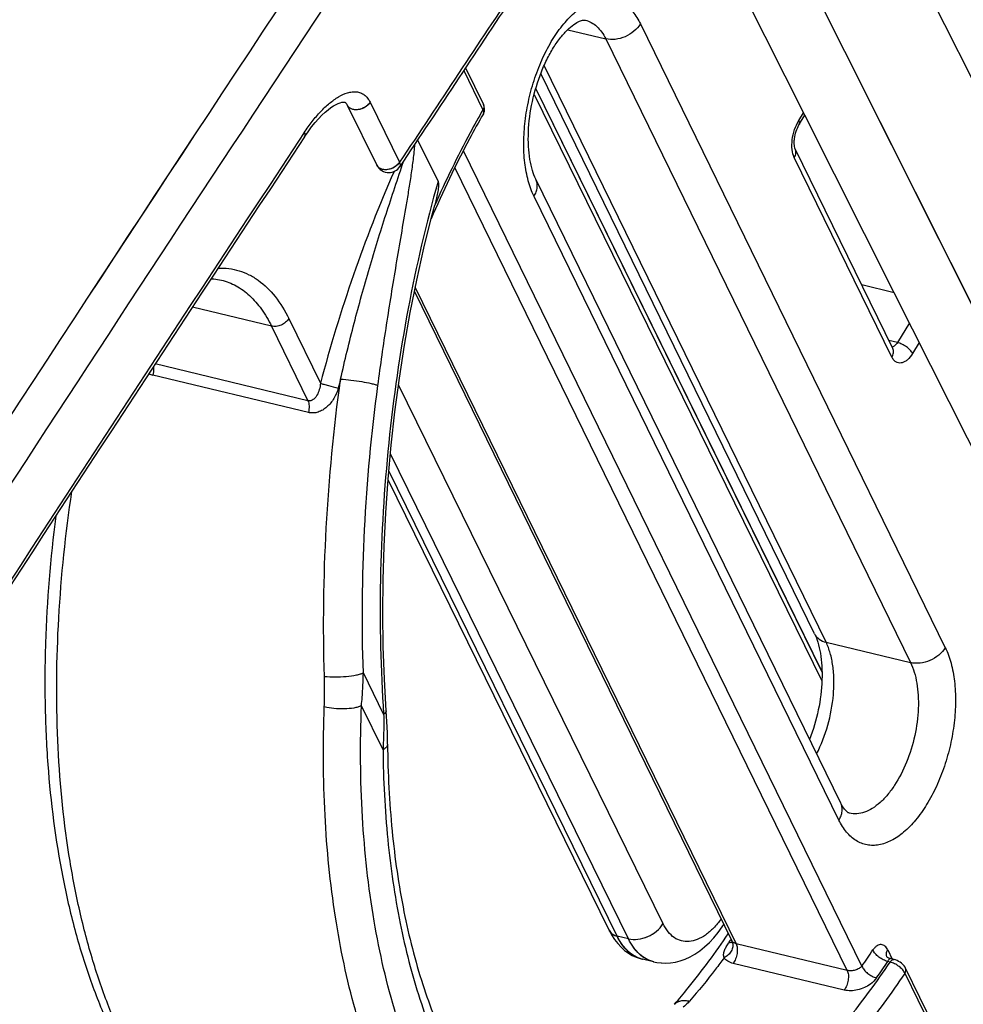
# Model space of a CAD drawing. Units: millimetres. Extents: x -758 to 618, y -1336 to 297.
# Drawn here: x 247 to 254, y 108 to 115 of the extents above; entities that cross this region are included whole.
import ezdxf

# ---------------------------------------------------------------- set-up
doc = ezdxf.new("R2010")
doc.units = ezdxf.units.MM
doc.header["$LTSCALE"] = 23.1
doc.layers.add('09_ROUNDS', color=7, linetype='CONTINUOUS')
doc.layers.add('INTF_1', color=7, linetype='CONTINUOUS')

msp = doc.modelspace()

# ---------------------------------------------------------------- linework, layer by layer
at = {"layer": '09_ROUNDS', "color": 9, "linetype": 'CONTINUOUS'}
for p, q in [((253.1894, 116.9306), (257.0274, 109.3049)), ((249.898, 114.3649), (250.1176, 113.9173)), ((252.0852, 108.2285), (250.1093, 112.2549)), ((251.8266, 108.1164), (250.0486, 111.7397)), ((251.7429, 108.136), (250.037, 111.6123)), ((251.8266, 108.1164), (251.7429, 108.136))]:
    msp.add_line(p, q, dxfattribs=at)
at = {"layer": '09_ROUNDS', "color": 7, "linetype": 'CONTINUOUS'}
for p, q in [((252.7013, 116.2243), (253.4415, 114.7475)), ((252.7013, 116.2243), (253.4414, 114.7475)), ((253.4415, 114.7475), (256.0461, 109.5496)), ((253.2729, 110.1104), (251.1344, 114.4681)), ((251.1222, 114.4231), (253.2719, 110.0422))]:
    msp.add_line(p, q, dxfattribs=at)
for points in [[(249.407, 114.1065), (249.4331, 114.1444), (249.4604, 114.181), (249.4869, 114.2137), (249.5126, 114.2426), (249.5372, 114.268), (249.5608, 114.2902), (249.5833, 114.3093), (249.6046, 114.3253), (249.6245, 114.3385), (249.6428, 114.349), (249.6594, 114.3567), (249.6737, 114.362), (249.6857, 114.365), (249.6948, 114.3663)], [(252.0726, 107.9357), (252.1071, 107.9349), (252.1421, 107.9372), (252.1776, 107.943), (252.2135, 107.9522), (252.25, 107.965), (252.2866, 107.9818), (252.3234, 108.0025), (252.36, 108.0273), (252.3961, 108.0561), (252.4311, 108.0886), (252.4647, 108.1245), (252.4968, 108.1633), (252.5269, 108.2046), (252.5389, 108.2231)], [(252.0155, 107.9444), (252.0388, 107.9397), (252.0726, 107.9357)]]:
    msp.add_lwpolyline(points, dxfattribs=at)
at = {"layer": '09_ROUNDS', "color": 9, "linetype": 'CONTINUOUS'}
for centre, radius, start, end in [((696.7197, -181.1477), 536.6636, 146.403005, 147.658034), ((698.0226, -182.0198), 537.9516, 146.414548, 147.372532), ((703.1535, -186.184), 543.4173, 146.310926, 146.478595), ((696.7873, -181.4978), 536.2389, 146.542671, 147.600551), ((249.391, 114.1172), 0.0193, 326.56296, 334.43056), ((250.1037, 113.8953), 0.0193, 326.51149, 335.77758)]:
    msp.add_arc(centre, radius, start, end, dxfattribs=at)
at = {"layer": '09_ROUNDS', "color": 7, "linetype": 'CONTINUOUS'}
for centre, radius, start, end in [((703.1566, -186.2174), 543.4184, 146.310925, 146.478595), ((698.1517, -182.4128), 537.8619, 146.544263, 147.597398), ((250.0364, 113.9399), 0.1, 270.88707, 326.47829)]:
    msp.add_arc(centre, radius, start, end, dxfattribs=at)
at = {"layer": '09_ROUNDS', "color": 9, "linetype": 'CONTINUOUS'}
for points, knots in [([(249.4049, 114.1392), (249.4237, 114.1677), (249.4624, 114.2218), (249.5252, 114.2955), (249.5905, 114.3578), (249.6574, 114.4065), (249.7156, 114.434), (249.7616, 114.4439), (249.7943, 114.4445), (249.8258, 114.4374), (249.8547, 114.4217), (249.8797, 114.397), (249.8924, 114.3763), (249.898, 114.3649)], [0, 0, 0, 0, 0.157964, 0.307412, 0.446848, 0.574543, 0.688935, 0.741283, 0.790975, 0.83933, 0.888534, 0.9413, 1, 1, 1, 1]), ([(249.898, 114.3649), (249.8882, 114.35), (249.8602, 114.3249), (249.8168, 114.3093), (249.7815, 114.3086), (249.758, 114.3142), (249.7388, 114.3258), (249.73, 114.3373), (249.727, 114.3434)], [0, 0, 0, 0, 0.266655, 0.541811, 0.671011, 0.78978, 0.898197, 1, 1, 1, 1]), ([(249.4049, 114.1392), (249.4075, 114.1339), (249.4112, 114.124), (249.4103, 114.113), (249.4083, 114.1088)], [0, 0, 0, 0, 0.563289, 1, 1, 1, 1]), ([(250.1176, 113.9173), (250.1078, 113.9024), (250.0799, 113.8773), (250.0364, 113.8617), (250.0012, 113.861), (249.9777, 113.8667), (249.9585, 113.8782), (249.9496, 113.8897), (249.9466, 113.8958)], [0, 0, 0, 0, 0.266655, 0.541811, 0.671011, 0.78978, 0.898197, 1, 1, 1, 1]), ([(250.1213, 113.8874), (250.1222, 113.8893), (250.1248, 113.8994), (250.1212, 113.91), (250.1176, 113.9173)], [0, 0, 0, 0, 0.210038, 1, 1, 1, 1]), ([(251.8266, 108.1164), (251.8495, 108.1111), (251.8997, 108.1096), (251.9727, 108.1301), (252.0381, 108.1698), (252.0724, 108.2078), (252.0852, 108.2285)], [0, 0, 0, 0, 0.237161, 0.494334, 0.754661, 1, 1, 1, 1]), ([(252.5185, 108.2647), (252.5012, 108.2407), (252.4654, 108.1971), (252.4056, 108.1442), (252.3438, 108.1088), (252.2816, 108.0925), (252.2212, 108.0972), (252.1661, 108.1233), (252.1193, 108.1685), (252.0957, 108.2071), (252.0852, 108.2285)], [0, 0, 0, 0, 0.161301, 0.305517, 0.432679, 0.545591, 0.650423, 0.755902, 0.870529, 1, 1, 1, 1]), ([(251.6821, 108.1806), (251.6875, 108.1695), (251.7052, 108.1492), (251.7298, 108.1391), (251.7429, 108.136)], [0, 0, 0, 0, 0.476282, 1, 1, 1, 1]), ([(251.9316, 107.964), (251.9124, 107.9685), (251.8742, 107.9833), (251.8229, 108.0208), (251.7779, 108.0726), (251.7539, 108.1137), (251.7429, 108.136)], [0, 0, 0, 0, 0.224051, 0.460207, 0.717037, 1, 1, 1, 1]), ([(252.0155, 107.9444), (251.9963, 107.9489), (251.9579, 107.9637), (251.9065, 108.0012), (251.8616, 108.053), (251.8376, 108.0941), (251.8266, 108.1164)], [0, 0, 0, 0, 0.224833, 0.460918, 0.717386, 1, 1, 1, 1])]:
    msp.add_open_spline(points, degree=3, knots=knots, dxfattribs=at)
at = {"layer": 'INTF_1', "color": 9, "linetype": 'CONTINUOUS'}
for p, q in [((253.1891, 116.9303), (257.027, 109.3049)), ((251.3729, 114.9073), (251.6568, 114.8391)), ((251.9163, 114.9507), (254.1936, 110.2911)), ((251.6568, 114.8391), (253.9341, 110.1795)), ((250.5963, 114.6027), (250.7396, 114.3097)), ((253.3032, 110.3312), (251.1972, 114.6403)), ((253.0987, 114.2281), (253.1354, 114.2875)), ((253.5708, 107.9127), (250.5942, 114.0031)), ((253.7947, 112.4613), (253.0659, 113.9523)), ((253.4611, 107.8801), (250.53, 113.8774)), ((253.3986, 109.003), (251.1213, 113.6626)), ((250.2347, 112.9826), (252.631, 108.0797)), ((249.1602, 112.6932), (248.5712, 112.8349)), ((249.1602, 112.6932), (249.4325, 112.1362)), ((249.29, 112.749), (249.526, 112.2663)), ((253.9257, 112.7167), (253.8356, 112.5707)), ((253.8356, 112.5707), (253.7718, 112.586)), ((253.9994, 112.5702), (253.9489, 112.4886)), ((249.4325, 112.1362), (248.2922, 112.4104)), ((249.4362, 112.0479), (248.2741, 112.3274)), ((251.8262, 108.1164), (250.0486, 111.7389)), ((251.7425, 108.136), (250.037, 111.6115)), ((253.3032, 110.3312), (253.9341, 110.1795)), ((249.9982, 109.7935), (249.8466, 110.1036)), ((249.9934, 109.5282), (249.8323, 109.8579)), ((251.8262, 108.1164), (251.7425, 108.136)), ((253.4611, 107.8801), (252.631, 108.0797)), ((253.7634, 108.0331), (253.7966, 107.965)), ((253.4386, 107.7332), (252.6085, 107.9328)), ((253.7809, 107.9428), (253.7643, 107.9468)), ((254.4701, 106.6768), (253.8927, 107.8582))]:
    msp.add_line(p, q, dxfattribs=at)
at = {"layer": 'INTF_1', "color": 7, "linetype": 'CONTINUOUS'}
for p, q in [((252.7011, 116.224), (253.4412, 114.7471)), ((252.7011, 116.224), (253.4412, 114.7471)), ((253.1453, 114.2677), (252.2385, 116.0701)), ((253.4412, 114.7471), (256.0459, 109.5492)), ((250.6095, 114.6225), (250.7437, 114.348)), ((253.217, 110.395), (251.172, 114.5793)), ((253.2729, 110.1094), (251.1343, 114.4675)), ((249.7266, 114.3433), (249.9462, 113.8958)), ((253.1008, 114.1956), (253.1453, 114.2677)), ((253.8127, 112.9412), (253.1453, 114.2677)), ((253.8127, 112.9412), (253.1453, 114.2677)), ((250.2521, 114.0841), (250.4042, 113.7728)), ((253.8015, 112.5251), (253.0728, 114.0162)), ((253.4123, 109.1307), (251.135, 113.7903)), ((250.3794, 113.5959), (250.3793, 113.5957)), ((253.8127, 112.9412), (253.5691, 113.0008)), ((250.2283, 112.9507), (252.5983, 108.1015)), ((255.5897, 109.4094), (253.8127, 112.9412)), ((251.6817, 108.1805), (250.031, 111.5443)), ((252.0151, 107.9443), (251.9311, 107.964)), ((253.8115, 107.9614), (253.7832, 107.9682)), ((254.4742, 106.7152), (253.8968, 107.8966))]:
    msp.add_line(p, q, dxfattribs=at)
for points in [[(249.6948, 114.3663), (249.7011, 114.3663), (249.7055, 114.3658), (249.7083, 114.365), (249.7104, 114.364), (249.7127, 114.3625), (249.7154, 114.36), (249.7189, 114.356), (249.7229, 114.3501), (249.7266, 114.3433)], [(250.7429, 114.2792), (250.7443, 114.2817), (250.7481, 114.2906), (250.7506, 114.3), (250.7518, 114.3098), (250.7516, 114.3199), (250.75, 114.3303), (250.7468, 114.3408), (250.7437, 114.348)], [(250.2985, 113.2744), (250.3559, 113.5071), (250.3794, 113.5959)], [(250.018, 109.8201), (250.0044, 110.0571), (249.9957, 110.301), (249.9923, 110.5477), (249.9942, 110.7967), (250.0013, 111.0474), (250.0138, 111.299), (250.0315, 111.5511), (250.0544, 111.803), (250.0825, 112.054), (250.1158, 112.3036), (250.1541, 112.551), (250.1974, 112.7957), (250.2456, 113.037), (250.2985, 113.2744)], [(250.0274, 109.57), (250.0258, 109.6551), (250.0226, 109.7409), (250.018, 109.8201)], [(251.6817, 108.1805), (251.7006, 108.1453), (251.7226, 108.1112), (251.7463, 108.0806), (251.7716, 108.0535), (251.7983, 108.0297), (251.8261, 108.0094), (251.8549, 107.9924), (251.8844, 107.9788), (251.9147, 107.9683), (251.9311, 107.964)], [(252.5983, 108.1015), (252.5993, 108.0992), (252.6006, 108.095), (252.6013, 108.091), (252.6015, 108.0876), (252.6013, 108.0852), (252.6012, 108.0844)], [(253.7832, 107.9682), (253.7788, 107.9695), (253.7724, 107.972), (253.7671, 107.9748), (253.763, 107.9777), (253.7601, 107.9802), (253.7581, 107.9822), (253.7572, 107.9834), (253.7571, 107.9836)], [(252.0151, 107.9443), (252.0384, 107.9397), (252.0722, 107.9357), (252.1066, 107.9349), (252.107, 107.9349)], [(253.8968, 107.8966), (253.8927, 107.904), (253.8854, 107.9145), (253.8766, 107.9243), (253.8668, 107.9333), (253.8562, 107.9412), (253.8453, 107.948), (253.8338, 107.9538), (253.8216, 107.9585), (253.8115, 107.9614)]]:
    msp.add_lwpolyline(points, dxfattribs=at)
at = {"layer": 'INTF_1', "color": 9, "linetype": 'CONTINUOUS'}
for centre, radius, start, end in [((696.7192, -181.1477), 536.6636, 146.403005, 147.658034), ((249.7734, 114.3664), 0.0522, 206.14452, 212.13841), ((249.9933, 113.9189), 0.0525, 206.16216, 215.72072), ((248.3042, 112.4517), 0.1279, 242.38384, 256.40416), ((260.4002, 109.3898), 11.1108, 164.8286, 165.18979), ((251.7474, 108.2128), 0.0732, 206.14698, 212.94246), ((247.5279, 111.6432), 6.1751, 324.82576, 325.11598), ((252.5509, 108.0711), 0.0566, 16.1509, 26.64201), ((248.5164, 111.4748), 6.1835, 324.82571, 326.17885), ((251.9799, 108.1726), 0.2143, 255.82161, 256.84481), ((252.0645, 108.156), 0.2173, 256.31504, 256.84061), ((248.5244, 111.4574), 6.3072, 324.82571, 326.17885)]:
    msp.add_arc(centre, radius, start, end, dxfattribs=at)
at = {"layer": 'INTF_1', "color": 7, "linetype": 'CONTINUOUS'}
msp.add_arc((250.036, 113.9398), 0.1, 206.13852, 271.13923, dxfattribs=at)
at = {"layer": 'INTF_1', "color": 9, "linetype": 'CONTINUOUS'}
for points, knots in [([(251.1213, 113.6626), (251.1033, 113.6994), (251.0738, 113.782), (251.0491, 113.9176), (251.0419, 114.0677), (251.0526, 114.2267), (251.0807, 114.3887), (251.1251, 114.5477), (251.1843, 114.6976), (251.2559, 114.8329), (251.3374, 114.9486), (251.4259, 115.0405), (251.5186, 115.1054), (251.5996, 115.135), (251.6619, 115.1409), (251.7061, 115.1369), (251.7485, 115.1248), (251.803, 115.0973), (251.8649, 115.041), (251.9006, 114.9829), (251.9163, 114.9507)], [0, 0, 0, 0, 0.059203, 0.125668, 0.198329, 0.275528, 0.355242, 0.435262, 0.513361, 0.587446, 0.655741, 0.716991, 0.770745, 0.81775, 0.839471, 0.860527, 0.881435, 0.902731, 0.948226, 1, 1, 1, 1]), ([(251.5048, 114.9785), (251.5203, 114.9748), (251.5511, 114.9627), (251.5925, 114.9322), (251.6286, 114.8903), (251.648, 114.8571), (251.6568, 114.8391)], [0, 0, 0, 0, 0.224837, 0.460985, 0.717469, 1, 1, 1, 1]), ([(251.9163, 114.9507), (251.9035, 114.9299), (251.869, 114.8919), (251.8033, 114.8521), (251.73, 114.8318), (251.6797, 114.8336), (251.6568, 114.8391)], [0, 0, 0, 0, 0.245404, 0.505799, 0.762963, 1, 1, 1, 1]), ([(249.8976, 114.3649), (249.8881, 114.3505), (249.8613, 114.326), (249.8196, 114.3101), (249.7853, 114.3083), (249.762, 114.3127), (249.7425, 114.3226), (249.7328, 114.3329), (249.7292, 114.3386)], [0, 0, 0, 0, 0.264495, 0.538459, 0.668134, 0.78808, 0.897797, 1, 1, 1, 1]), ([(250.7396, 114.3097), (250.7072, 114.2529), (250.5784, 114.0194), (250.4613, 113.7795), (250.3793, 113.5957)], [0, 0, 0, 0, 0.245085, 1, 1, 1, 1]), ([(250.7437, 114.348), (250.7464, 114.3424), (250.7484, 114.3284), (250.7433, 114.3157), (250.7396, 114.3097)], [0, 0, 0, 0, 0.469772, 1, 1, 1, 1]), ([(250.7396, 114.3097), (250.7411, 114.3068), (250.7436, 114.3013), (250.7462, 114.2911), (250.7452, 114.2832), (250.7429, 114.2792)], [0, 0, 0, 0, 0.303208, 0.566356, 1, 1, 1, 1]), ([(253.0659, 113.9523), (253.057, 113.9707), (253.0465, 114.0153), (253.0481, 114.0865), (253.0647, 114.1603), (253.0857, 114.2071), (253.0987, 114.2281)], [0, 0, 0, 0, 0.213598, 0.468765, 0.74085, 1, 1, 1, 1]), ([(253.0987, 114.2281), (253.1015, 114.2225), (253.1045, 114.2138), (253.104, 114.2024), (253.1021, 114.1976), (253.1008, 114.1956)], [0, 0, 0, 0, 0.557698, 0.787934, 1, 1, 1, 1]), ([(249.9549, 112.2496), (249.9752, 112.4008), (250.0078, 112.627), (250.0553, 112.9276), (250.0924, 113.1519), (250.1306, 113.3757), (250.1625, 113.5621), (250.1873, 113.7116), (250.2049, 113.8243), (250.2208, 113.9379), (250.2289, 114.0143), (250.2312, 114.0527)], [0, 0, 0, 0, 0.250889, 0.375797, 0.500379, 0.624735, 0.749084, 0.811385, 0.873888, 0.93673, 1, 1, 1, 1]), ([(253.0659, 113.9523), (253.0721, 113.9623), (253.0786, 113.9789), (253.0782, 114.0014), (253.075, 114.0116), (253.0728, 114.0162)], [0, 0, 0, 0, 0.527738, 0.768374, 1, 1, 1, 1]), ([(249.6766, 112.2976), (249.7082, 112.4372), (249.7756, 112.7145), (249.8893, 113.1252), (249.9937, 113.4625), (250.0815, 113.7291), (250.1263, 113.8615), (250.1484, 113.9278)], [0, 0, 0, 0, 0.252876, 0.504033, 0.752978, 0.876628, 1, 1, 1, 1]), ([(250.1172, 113.9173), (250.1079, 113.9032), (250.0818, 113.8792), (250.0411, 113.8632), (250.0075, 113.8607), (249.9844, 113.8643), (249.9647, 113.8733), (249.9545, 113.8829), (249.9507, 113.8883)], [0, 0, 0, 0, 0.263163, 0.536324, 0.666225, 0.786843, 0.897381, 1, 1, 1, 1]), ([(250.0759, 113.8489), (249.9648, 113.5955), (249.7612, 113.0743), (249.5981, 112.5391), (249.526, 112.2663)], [0, 0, 0, 0, 0.495057, 1, 1, 1, 1]), ([(251.1213, 113.6626), (251.1277, 113.6729), (251.1383, 113.6943), (251.1464, 113.7279), (251.1459, 113.7607), (251.1395, 113.781), (251.135, 113.7903)], [0, 0, 0, 0, 0.273892, 0.529283, 0.769132, 1, 1, 1, 1]), ([(250.4042, 113.7728), (250.3153, 113.4605), (250.1652, 112.814), (250.0221, 111.819), (249.9602, 110.8052), (249.9753, 110.1277), (249.9982, 109.7935)], [0, 0, 0, 0, 0.242434, 0.494782, 0.749818, 1, 1, 1, 1]), ([(248.7625, 113.1263), (248.7889, 113.1273), (248.8418, 113.1253), (248.9194, 113.1088), (248.9936, 113.0791), (249.0891, 113.0211), (249.1972, 112.9139), (249.2614, 112.8076), (249.29, 112.749)], [0, 0, 0, 0, 0.115652, 0.229743, 0.344659, 0.462713, 0.715405, 1, 1, 1, 1]), ([(248.7861, 113.0365), (248.8242, 113.0273), (248.9002, 112.9975), (249.002, 112.9225), (249.091, 112.8193), (249.1386, 112.7375), (249.1602, 112.6932)], [0, 0, 0, 0, 0.224837, 0.460985, 0.717471, 1, 1, 1, 1]), ([(249.29, 112.749), (249.2836, 112.7387), (249.2663, 112.7196), (249.2335, 112.6997), (249.1968, 112.6896), (249.1717, 112.6905), (249.1602, 112.6932)], [0, 0, 0, 0, 0.245404, 0.505799, 0.762963, 1, 1, 1, 1]), ([(253.8356, 112.5707), (253.8303, 112.5622), (253.8194, 112.5479), (253.8038, 112.5378), (253.7962, 112.5358)], [0, 0, 0, 0, 0.559393, 1, 1, 1, 1]), ([(253.9489, 112.4886), (253.9444, 112.4979), (253.9304, 112.5162), (253.9033, 112.5396), (253.871, 112.5589), (253.8473, 112.5678), (253.8356, 112.5707)], [0, 0, 0, 0, 0.216338, 0.47501, 0.74708, 1, 1, 1, 1]), ([(253.7947, 112.4613), (253.8008, 112.4713), (253.8074, 112.4879), (253.807, 112.5103), (253.8038, 112.5205), (253.8015, 112.5251)], [0, 0, 0, 0, 0.527738, 0.768374, 1, 1, 1, 1]), ([(253.9489, 112.4886), (253.9379, 112.4707), (253.9192, 112.4465), (253.8882, 112.4249), (253.866, 112.4167), (253.844, 112.4164), (253.8238, 112.4245), (253.8068, 112.44), (253.7984, 112.4537), (253.7947, 112.4613)], [0, 0, 0, 0, 0.313618, 0.444153, 0.558298, 0.661751, 0.763796, 0.874274, 1, 1, 1, 1]), ([(248.278, 112.3888), (248.2787, 112.3841), (248.2803, 112.3635), (248.2778, 112.3427), (248.2741, 112.3274)], [0, 0, 0, 0, 0.233923, 1, 1, 1, 1]), ([(249.526, 112.2663), (249.5246, 112.2503), (249.5193, 112.2192), (249.5051, 112.1827), (249.4883, 112.1582), (249.4728, 112.1436), (249.4536, 112.1345), (249.4392, 112.1346), (249.4325, 112.1362)], [0, 0, 0, 0, 0.270544, 0.527903, 0.650571, 0.768588, 0.883253, 1, 1, 1, 1]), ([(249.526, 112.2663), (249.5343, 112.2635), (249.5541, 112.2576), (249.5982, 112.2452), (249.634, 112.2359), (249.6585, 112.23)], [0, 0, 0, 0, 0.192429, 0.449989, 1, 1, 1, 1]), ([(249.5559, 110.077), (249.5445, 110.4463), (249.5543, 111.1892), (249.6255, 111.9287), (249.6766, 112.2976)], [0, 0, 0, 0, 0.497942, 1, 1, 1, 1]), ([(249.6766, 112.2976), (249.7025, 112.2961), (249.7556, 112.2911), (249.8322, 112.28), (249.8921, 112.2683), (249.9318, 112.2577), (249.948, 112.2524), (249.9549, 112.2496)], [0, 0, 0, 0, 0.274854, 0.564106, 0.819752, 0.921438, 1, 1, 1, 1]), ([(249.8466, 110.1036), (249.8343, 110.4604), (249.8413, 111.1782), (249.907, 111.8929), (249.9549, 112.2496)], [0, 0, 0, 0, 0.498043, 1, 1, 1, 1]), ([(249.6585, 112.23), (249.6514, 112.203), (249.6301, 112.1514), (249.5869, 112.0971), (249.544, 112.0656), (249.5091, 112.0497), (249.4724, 112.0428), (249.4479, 112.0451), (249.4362, 112.0479)], [0, 0, 0, 0, 0.265711, 0.524231, 0.648806, 0.769228, 0.885813, 1, 1, 1, 1]), ([(249.4325, 112.1362), (249.4353, 112.1305), (249.4394, 112.1174), (249.4429, 112.0876), (249.4401, 112.0637), (249.4362, 112.0479)], [0, 0, 0, 0, 0.211465, 0.454618, 1, 1, 1, 1]), ([(249.2624, 106.1129), (249.1819, 106.1422), (249.0229, 106.2152), (248.8001, 106.3626), (248.5919, 106.5477), (248.3282, 106.8514), (248.1086, 107.2191), (247.9307, 107.6323), (247.8135, 107.9799), (247.7172, 108.3534), (247.6157, 108.8934), (247.5479, 109.6168), (247.5574, 110.5253), (247.6224, 111.1443), (247.6692, 111.4579)], [0, 0, 0, 0, 0.043204, 0.087729, 0.134231, 0.183237, 0.290023, 0.348322, 0.409911, 0.474726, 0.542624, 0.686747, 0.840137, 1, 1, 1, 1]), ([(253.217, 110.395), (253.2208, 110.3872), (253.2306, 110.3723), (253.2578, 110.3471), (253.2846, 110.3357), (253.3032, 110.3312)], [0, 0, 0, 0, 0.23589, 0.478422, 1, 1, 1, 1]), ([(253.2325, 109.4986), (253.2674, 109.5663), (253.3228, 109.7109), (253.358, 109.8998), (253.3635, 110.0497), (253.3559, 110.1538), (253.3369, 110.248), (253.3158, 110.3054), (253.3032, 110.3312)], [0, 0, 0, 0, 0.265436, 0.536321, 0.665995, 0.787867, 0.899676, 1, 1, 1, 1]), ([(254.1936, 110.2911), (254.2117, 110.2543), (254.2411, 110.1717), (254.2658, 110.0361), (254.273, 109.886), (254.2623, 109.727), (254.2343, 109.565), (254.1898, 109.406), (254.1307, 109.2561), (254.059, 109.1208), (253.9775, 109.0051), (253.889, 108.9132), (253.7963, 108.8483), (253.7153, 108.8186), (253.6531, 108.8128), (253.6089, 108.8168), (253.5665, 108.8289), (253.5119, 108.8564), (253.45, 108.9127), (253.4144, 108.9708), (253.3986, 109.003)], [0, 0, 0, 0, 0.059203, 0.125668, 0.198329, 0.275528, 0.355242, 0.435262, 0.513361, 0.587446, 0.655741, 0.716991, 0.770745, 0.81775, 0.839471, 0.860527, 0.881435, 0.902731, 0.948226, 1, 1, 1, 1]), ([(254.1936, 110.2911), (254.1808, 110.2704), (254.1463, 110.2323), (254.0806, 110.1925), (254.0073, 110.1722), (253.957, 110.174), (253.9341, 110.1795)], [0, 0, 0, 0, 0.245404, 0.505799, 0.762963, 1, 1, 1, 1]), ([(253.9341, 110.1795), (253.9453, 110.1566), (253.9644, 110.1063), (253.983, 110.0241), (253.9927, 109.9334), (253.9933, 109.8017), (253.9705, 109.6321), (253.9111, 109.4377), (253.837, 109.2909), (253.7653, 109.1932), (253.7098, 109.1347), (253.6519, 109.0902), (253.5931, 109.0608), (253.5344, 109.0478), (253.4959, 109.0507), (253.4781, 109.055)], [0, 0, 0, 0, 0.055519, 0.116788, 0.18325, 0.25399, 0.403338, 0.554145, 0.695259, 0.759285, 0.817794, 0.870454, 0.917529, 0.960064, 1, 1, 1, 1]), ([(249.555, 109.8506), (249.5557, 109.8693), (249.5579, 109.9447), (249.5577, 110.0203), (249.5559, 110.077)], [0, 0, 0, 0, 0.247601, 1, 1, 1, 1]), ([(249.5559, 110.077), (249.5821, 110.0741), (249.6366, 110.0717), (249.7164, 110.0752), (249.7797, 110.0836), (249.822, 110.094), (249.8393, 110.1001), (249.8466, 110.1036)], [0, 0, 0, 0, 0.268073, 0.555654, 0.813731, 0.917932, 1, 1, 1, 1]), ([(249.8323, 109.8579), (249.8343, 109.8782), (249.8416, 109.9599), (249.8457, 110.0419), (249.8466, 110.1036)], [0, 0, 0, 0, 0.248316, 1, 1, 1, 1]), ([(251.4261, 105.5821), (251.3524, 105.5998), (251.2063, 105.6464), (250.9971, 105.7479), (250.7983, 105.8805), (250.6112, 106.0434), (250.4367, 106.2354), (250.2163, 106.5364), (249.98, 106.9838), (249.7674, 107.5994), (249.6221, 108.2947), (249.5469, 109.0544), (249.5447, 109.5806), (249.555, 109.8506)], [0, 0, 0, 0, 0.045503, 0.091686, 0.139187, 0.188561, 0.240267, 0.294655, 0.412246, 0.542338, 0.684587, 0.837765, 1, 1, 1, 1]), ([(249.555, 109.8506), (249.5786, 109.8449), (249.6286, 109.8373), (249.7031, 109.8347), (249.7636, 109.8396), (249.806, 109.8486), (249.8242, 109.8545), (249.8323, 109.8579)], [0, 0, 0, 0, 0.259865, 0.537847, 0.795769, 0.90632, 1, 1, 1, 1]), ([(251.8644, 105.7), (251.7868, 105.7067), (251.6322, 105.732), (251.4079, 105.8056), (251.1937, 105.9141), (250.9179, 106.1082), (250.6744, 106.3682), (250.4669, 106.6756), (250.3228, 106.9412), (250.1957, 107.2337), (250.0462, 107.6674), (249.9094, 108.2667), (249.8254, 109.0418), (249.8218, 109.5807), (249.8323, 109.8579)], [0, 0, 0, 0, 0.046277, 0.092572, 0.139667, 0.188288, 0.292279, 0.3487, 0.408369, 0.47141, 0.537849, 0.680549, 0.835297, 1, 1, 1, 1]), ([(250.018, 109.8201), (250.0181, 109.8179), (250.0171, 109.8116), (250.0101, 109.8019), (250.0026, 109.7963), (249.9982, 109.7935)], [0, 0, 0, 0, 0.193164, 0.539584, 1, 1, 1, 1]), ([(249.9982, 109.7935), (249.9986, 109.7711), (249.9993, 109.6827), (249.9968, 109.5942), (249.9934, 109.5282)], [0, 0, 0, 0, 0.252373, 1, 1, 1, 1]), ([(250.0274, 109.57), (250.0274, 109.5663), (250.0258, 109.5583), (250.0188, 109.5473), (250.0077, 109.537), (249.9985, 109.5311), (249.9934, 109.5282)], [0, 0, 0, 0, 0.198936, 0.42262, 0.687247, 1, 1, 1, 1]), ([(249.9934, 109.5282), (249.9955, 109.3043), (250.0175, 108.8695), (250.1078, 108.2448), (250.253, 107.6763), (250.4508, 107.1746), (250.6979, 106.7492), (250.9478, 106.459), (251.1675, 106.2778), (251.3379, 106.1688), (251.5164, 106.0845), (251.6406, 106.045), (251.7033, 106.0297)], [0, 0, 0, 0, 0.161542, 0.313559, 0.454614, 0.583871, 0.701304, 0.807948, 0.857986, 0.906326, 0.953474, 1, 1, 1, 1]), ([(253.3986, 109.003), (253.405, 109.0134), (253.4156, 109.0347), (253.4238, 109.0684), (253.4232, 109.1011), (253.4168, 109.1215), (253.4123, 109.1307)], [0, 0, 0, 0, 0.273892, 0.529283, 0.769132, 1, 1, 1, 1]), ([(251.8262, 108.1164), (251.8491, 108.1111), (251.8993, 108.1096), (251.9722, 108.13), (252.0376, 108.1698), (252.072, 108.2077), (252.0848, 108.2285)], [0, 0, 0, 0, 0.237161, 0.494334, 0.754661, 1, 1, 1, 1]), ([(251.6859, 108.173), (251.6919, 108.1638), (251.709, 108.1473), (251.7308, 108.1387), (251.7425, 108.136)], [0, 0, 0, 0, 0.477455, 1, 1, 1, 1]), ([(251.9274, 107.9649), (251.9086, 107.9696), (251.8712, 107.9848), (251.821, 108.0222), (251.7769, 108.0735), (251.7533, 108.114), (251.7425, 108.136)], [0, 0, 0, 0, 0.224034, 0.460432, 0.717354, 1, 1, 1, 1]), ([(252.0131, 107.9448), (251.9941, 107.9494), (251.9562, 107.9644), (251.9053, 108.0019), (251.8609, 108.0535), (251.8371, 108.0943), (251.8262, 108.1164)], [0, 0, 0, 0, 0.224796, 0.461006, 0.717535, 1, 1, 1, 1]), ([(252.5411, 107.9739), (252.5381, 107.9824), (252.5365, 108.0014), (252.5437, 108.0296), (252.5571, 108.0581), (252.5689, 108.0766), (252.5754, 108.086)], [0, 0, 0, 0, 0.223079, 0.457735, 0.716157, 1, 1, 1, 1]), ([(252.6053, 108.0869), (252.6081, 108.0772), (252.6086, 108.055), (252.5962, 108.023), (252.5731, 107.9943), (252.5524, 107.9797), (252.5411, 107.9739)], [0, 0, 0, 0, 0.216725, 0.46058, 0.726697, 1, 1, 1, 1]), ([(252.6013, 108.0919), (252.5996, 108.0908), (252.5915, 108.087), (252.5823, 108.0859), (252.5754, 108.086)], [0, 0, 0, 0, 0.2249, 1, 1, 1, 1]), ([(252.6015, 108.0965), (252.6012, 108.0969), (252.6, 108.0985), (252.599, 108.1002), (252.5983, 108.1015)], [0, 0, 0, 0, 0.268854, 1, 1, 1, 1]), ([(252.631, 108.0797), (252.6278, 108.0805), (252.617, 108.0838), (252.6065, 108.0901), (252.6015, 108.0965)], [0, 0, 0, 0, 0.284295, 1, 1, 1, 1]), ([(252.631, 108.0797), (252.6359, 108.0698), (252.6412, 108.0452), (252.6392, 108.0066), (252.6288, 107.9674), (252.6162, 107.9432), (252.6085, 107.9328)], [0, 0, 0, 0, 0.216301, 0.475865, 0.748674, 1, 1, 1, 1]), ([(253.7634, 108.0331), (253.7606, 108.0388), (253.7547, 108.0492), (253.7434, 108.0621), (253.73, 108.0708), (253.7148, 108.0742), (253.6987, 108.0719), (253.6826, 108.064), (253.6669, 108.0509), (253.6578, 108.0395), (253.6535, 108.033)], [0, 0, 0, 0, 0.132016, 0.250875, 0.35894, 0.462975, 0.572229, 0.695054, 0.836868, 1, 1, 1, 1]), ([(252.5411, 107.9739), (252.5202, 107.9456), (252.4374, 107.8354), (252.3505, 107.7283), (252.2834, 107.6506)], [0, 0, 0, 0, 0.254956, 1, 1, 1, 1]), ([(252.6085, 107.9328), (252.5947, 107.9361), (252.5693, 107.9457), (252.5485, 107.9637), (252.5411, 107.9739)], [0, 0, 0, 0, 0.530581, 1, 1, 1, 1]), ([(253.7643, 107.9468), (253.7525, 107.9496), (253.729, 107.9589), (253.6971, 107.9791), (253.6707, 108.0038), (253.6576, 108.0233), (253.6535, 108.033)], [0, 0, 0, 0, 0.250761, 0.520954, 0.779859, 1, 1, 1, 1]), ([(253.7574, 107.9831), (253.754, 107.9905), (253.7518, 108.0087), (253.7585, 108.0253), (253.7634, 108.0331)], [0, 0, 0, 0, 0.470064, 1, 1, 1, 1]), ([(253.1318, 107.1422), (253.2493, 107.2597), (253.4785, 107.5171), (253.6819, 107.7951), (253.7809, 107.9428)], [0, 0, 0, 0, 0.483146, 1, 1, 1, 1]), ([(253.5708, 107.9127), (253.5649, 107.9056), (253.5494, 107.8932), (253.5215, 107.8815), (253.4911, 107.8764), (253.4706, 107.8778), (253.4611, 107.8801)], [0, 0, 0, 0, 0.231675, 0.48974, 0.754575, 1, 1, 1, 1]), ([(253.5708, 107.9127), (253.5746, 107.9026), (253.5872, 107.8826), (253.6131, 107.857), (253.6447, 107.8363), (253.6682, 107.8269), (253.6799, 107.8241)], [0, 0, 0, 0, 0.22247, 0.481522, 0.750558, 1, 1, 1, 1]), ([(253.7643, 107.9468), (253.7664, 107.95), (253.7699, 107.9558), (253.7746, 107.9636), (253.7802, 107.969), (253.7832, 107.9682)], [0, 0, 0, 0, 0.388778, 0.677919, 1, 1, 1, 1]), ([(253.7809, 107.9428), (253.783, 107.9461), (253.7875, 107.9518), (253.7953, 107.9584), (253.8035, 107.962), (253.8091, 107.962), (253.8115, 107.9614)], [0, 0, 0, 0, 0.308223, 0.574467, 0.800374, 1, 1, 1, 1]), ([(253.8927, 107.8582), (253.8884, 107.8678), (253.875, 107.8868), (253.8482, 107.9111), (253.8162, 107.9309), (253.7926, 107.94), (253.7809, 107.9428)], [0, 0, 0, 0, 0.218596, 0.477399, 0.748352, 1, 1, 1, 1]), ([(253.4611, 107.8801), (253.466, 107.8701), (253.4713, 107.8456), (253.4694, 107.8069), (253.4589, 107.7678), (253.4463, 107.7436), (253.4386, 107.7332)], [0, 0, 0, 0, 0.216301, 0.475865, 0.748674, 1, 1, 1, 1]), ([(253.4614, 107.2897), (253.499, 107.3332), (253.6517, 107.5159), (253.7923, 107.7084), (253.8927, 107.8582)], [0, 0, 0, 0, 0.242035, 1, 1, 1, 1]), ([(253.8927, 107.8582), (253.8964, 107.8642), (253.9015, 107.877), (253.8995, 107.891), (253.8968, 107.8966)], [0, 0, 0, 0, 0.530232, 1, 1, 1, 1]), ([(253.6799, 107.8241), (253.6675, 107.8064), (253.6388, 107.7787), (253.5893, 107.75), (253.5242, 107.7279), (253.4709, 107.7254), (253.4386, 107.7332)], [0, 0, 0, 0, 0.239501, 0.43348, 0.63136, 1, 1, 1, 1]), ([(252.1711, 107.6271), (252.1767, 107.6337), (252.1912, 107.6452), (252.2185, 107.6547), (252.2501, 107.6567), (252.2721, 107.6533), (252.2834, 107.6506)], [0, 0, 0, 0, 0.216816, 0.449819, 0.709672, 1, 1, 1, 1]), ([(252.2834, 107.6506), (252.28, 107.6466), (252.2652, 107.6305), (252.2483, 107.6164), (252.2348, 107.6066)], [0, 0, 0, 0, 0.239804, 1, 1, 1, 1])]:
    msp.add_open_spline(points, degree=3, knots=knots, dxfattribs=at)
at = {"layer": 'INTF_1', "color": 7, "linetype": 'CONTINUOUS'}
for points, knots in [([(251.135, 113.7903), (251.1248, 113.8112), (251.1067, 113.8598), (251.0884, 113.9421), (251.0785, 114.0384), (251.0782, 114.1834), (251.1037, 114.3728), (251.1591, 114.557), (251.2203, 114.6932), (251.2708, 114.7824), (251.3243, 114.857), (251.3773, 114.9144), (251.4254, 114.9527), (251.4606, 114.9715), (251.4819, 114.9778), (251.4937, 114.9797), (251.501, 114.9794), (251.5048, 114.9785)], [0, 0, 0, 0, 0.05163, 0.114792, 0.187134, 0.266403, 0.437003, 0.609981, 0.692237, 0.768805, 0.837495, 0.896004, 0.941984, 0.973611, 0.984037, 0.991329, 1, 1, 1, 1]), ([(250.7429, 114.2792), (250.7075, 114.217), (250.5665, 113.9607), (250.4399, 113.6966), (250.352, 113.4938)], [0, 0, 0, 0, 0.244514, 1, 1, 1, 1]), ([(253.0728, 114.0162), (253.0713, 114.0193), (253.0683, 114.0283), (253.0654, 114.0453), (253.0645, 114.068), (253.067, 114.1035), (253.0772, 114.1476), (253.0918, 114.181), (253.1008, 114.1956)], [0, 0, 0, 0, 0.055085, 0.151506, 0.276649, 0.419639, 0.724018, 1, 1, 1, 1]), ([(250.4042, 113.7728), (250.4055, 113.7702), (250.4072, 113.764), (250.4086, 113.7504), (250.4078, 113.732), (250.405, 113.7094), (250.3997, 113.679), (250.3912, 113.6411), (250.3834, 113.6109), (250.3794, 113.5959)], [0, 0, 0, 0, 0.049223, 0.1054, 0.227395, 0.354351, 0.482937, 0.741404, 1, 1, 1, 1]), ([(248.7099, 113.0465), (248.7164, 113.0463), (248.742, 113.045), (248.7675, 113.041), (248.7861, 113.0365)], [0, 0, 0, 0, 0.253302, 1, 1, 1, 1]), ([(253.8019, 112.5242), (253.802, 112.524), (253.8027, 112.5231), (253.8018, 112.5247), (253.8015, 112.5251)], [0, 0, 0, 0, 0.281705, 1, 1, 1, 1]), ([(247.5481, 111.2724), (247.508, 110.9584), (247.4695, 110.4892), (247.4651, 109.8699), (247.4915, 109.2846), (247.563, 108.7219), (247.6846, 108.1915), (247.7965, 107.8261), (247.9304, 107.4874), (248.0858, 107.1776), (248.2623, 106.8989), (248.4595, 106.6536), (248.6765, 106.4439), (248.9123, 106.2724), (249.165, 106.1416), (249.3435, 106.0829), (249.4338, 106.0612)], [0, 0, 0, 0, 0.15852, 0.23533, 0.310026, 0.451856, 0.518603, 0.582359, 0.643076, 0.7008, 0.755678, 0.807971, 0.858047, 0.906373, 0.953493, 1, 1, 1, 1]), ([(253.217, 110.395), (253.227, 110.3745), (253.2449, 110.3269), (253.263, 110.2463), (253.2731, 110.1521), (253.2742, 110.0099), (253.2505, 109.8237), (253.2078, 109.6772), (253.1802, 109.6057)], [0, 0, 0, 0, 0.08463, 0.187949, 0.306218, 0.435852, 0.715335, 1, 1, 1, 1]), ([(250.0274, 109.57), (250.0294, 109.3535), (250.0505, 108.9337), (250.1368, 108.332), (250.2748, 107.7877), (250.4608, 107.3119), (250.6899, 106.9142), (250.9182, 106.6465), (251.1158, 106.4825), (251.2662, 106.3857), (251.4223, 106.3117), (251.5304, 106.2772), (251.5848, 106.2639)], [0, 0, 0, 0, 0.166811, 0.323222, 0.467488, 0.598398, 0.715504, 0.819488, 0.867295, 0.912876, 0.956859, 1, 1, 1, 1]), ([(253.4781, 109.055), (253.475, 109.0558), (253.4666, 109.0593), (253.4514, 109.0713), (253.4314, 109.0952), (253.4189, 109.1172), (253.4123, 109.1307)], [0, 0, 0, 0, 0.09297, 0.263073, 0.560677, 1, 1, 1, 1]), ([(252.1711, 107.6271), (252.206, 107.6675), (252.3476, 107.8371), (252.4787, 108.0153), (252.5727, 108.154)], [0, 0, 0, 0, 0.241808, 1, 1, 1, 1])]:
    msp.add_open_spline(points, degree=3, knots=knots, dxfattribs=at)

doc.saveas('drawing.dxf')
